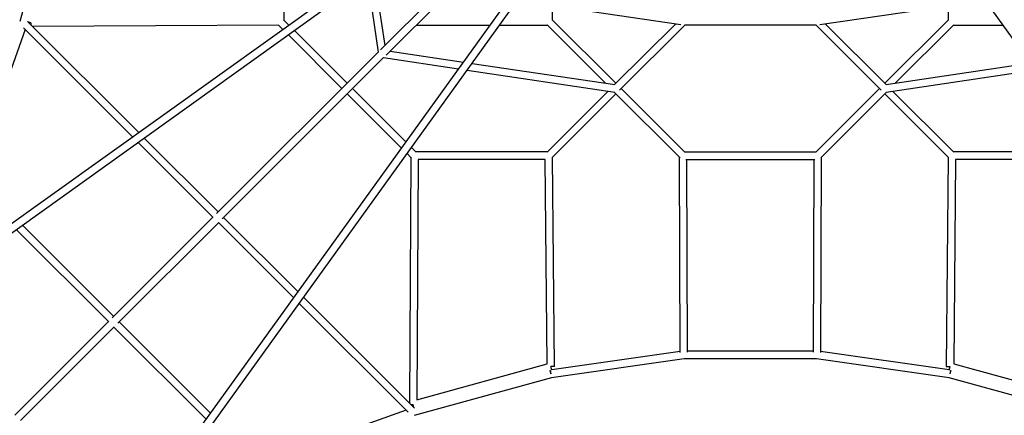
# Model space of a CAD drawing. Units: millimetres. Extents: x -11495 to 6526, y -6526 to 6526.
# Drawn here: x -2175 to 756, y -2174 to -995 of the extents above; entities that cross this region are included whole.
import ezdxf

# ---------------------------------------------------------------- set-up
doc = ezdxf.new("R2010")
doc.units = ezdxf.units.MM
doc.header["$LTSCALE"] = 20
doc.layers.add('2d', color=230, linetype='Continuous')

msp = doc.modelspace()

# ---------------------------------------------------------------- linework, layer by layer
at = {"layer": '2d', "linetype": 'Continuous'}
for p, q in [((-276.2, -223.9), (-4131.5, -2988.2)), ((-262.4, -242.3), (-4118.2, -3007)), ((-3009, -4116.4), (-238.7, -265.9)), ((-2990.3, -4129.8), (-220.1, -279.4)), ((223.9, -276.2), (2988.7, -4130.5)), ((-2062.1, -591.4), (-2174.9, -1000.5)), ((-1389, -604.5), (-1389, -995.4)), ((-1140.6, -872), (-1107.8, -1091.5)), ((-1120.5, -857.6), (-1088.5, -1072.2)), ((-909.8, -893.5), (-1100.6, -1084.3)), ((-893.5, -909.8), (-1084.3, -1100.5)), ((-206.9, -1010.1), (-694.5, -938.8)), ((-589, -995.4), (-589, -954.3)), ((698.8, -938.2), (206.9, -1010.1)), ((589, -954.3), (589, -995.4)), ((-1373.6, -1010.8), (-1389.6, -994.8)), ((-400, -1184.4), (-589.6, -994.8)), ((400, -1184.4), (589.6, -994.8)), ((-2158.9, -1024.1), (-2313.4, -1460.7)), ((-1838.7, -1344.2), (-2163.9, -1019.1)), ((-1820.6, -1331.3), (-2152, -999.8)), ((-2141.8, -1003.9), (-2150.2, -1001.6)), ((-2141.8, -1003.9), (-2141.7, -1010.1)), ((-1404.5, -1011), (-2136.9, -1014.9)), ((-1391.8, -1023.8), (-1405.2, -1010.4)), ((-994.8, -1011), (-774.8, -1011)), ((-746.4, -1011), (-604.6, -1011)), ((-431.4, -1184.2), (-605.2, -1010.3)), ((-404, -1188.4), (-223.3, -1007.7)), ((-389.6, -1205.2), (-195.5, -1011)), ((196.3, -1011), (-196.3, -1011)), ((195.4, -1011), (389.6, -1205.2)), ((223.3, -1007.7), (404, -1188.4)), ((431.3, -1184.2), (605.2, -1010.3)), ((604.5, -1011), (751, -1011)), ((-1215.9, -1199.6), (-1375.3, -1040.3)), ((-1200.4, -1184.1), (-1357.2, -1027.3)), ((-1107.8, -1091.5), (-1588.9, -1572.6)), ((-1091.6, -1107.8), (-1572.3, -1588.5)), ((-1091.6, -1107.8), (-868.4, -1141.1)), ((-1072.2, -1088.4), (-853.9, -1121)), ((-828.4, -1124.9), (-403.9, -1188.3)), ((403.8, -1188.3), (832.2, -1124.3)), ((-842.8, -1144.9), (-403.8, -1210.5)), ((403.7, -1210.5), (846.7, -1144.4)), ((-1025.3, -1359.2), (-1184.1, -1200.3)), ((-194.8, -1389.6), (-384.5, -1200)), ((194.8, -1389.6), (384.4, -1200)), ((-1038.3, -1377.3), (-1199.7, -1215.9)), ((-605.2, -1389.6), (-423.2, -1207.6)), ((-589.6, -1405.1), (-400, -1215.5)), ((-209.3, -1406.2), (-405.2, -1210.3)), ((209.3, -1406.2), (405.2, -1210.3)), ((589.6, -1405.1), (400, -1215.5)), ((605.2, -1389.6), (423.2, -1207.6)), ((-1584.1, -1567.8), (-1804.1, -1347.7)), ((-1599.6, -1583.3), (-1822.2, -1360.7)), ((-994.8, -1389.6), (-1008.8, -1375.6)), ((-1010.4, -1405.1), (-1021.8, -1393.7)), ((-1011, -1404.5), (-1015, -2136.9)), ((-604.6, -1389), (-995.5, -1389)), ((-583.2, -2028.5), (-589, -1404.5)), ((-209, -1986.5), (-211, -1404.5)), ((-195.5, -1389), (195.4, -1389)), ((211, -1404.5), (209, -1986.5)), ((588.9, -1404.5), (583.2, -2028.5)), ((996.3, -1389), (604.5, -1389)), ((-989.1, -1411), (-992.9, -2127.2)), ((-610.9, -1411), (-989.1, -1411)), ((-605.3, -2020.2), (-610.9, -1411)), ((-192, -1411), (192, -1411)), ((-187, -1985.7), (-189, -1411)), ((188.9, -1411), (187, -1985.7)), ((610.9, -1411), (605.2, -2020.2)), ((989, -1411), (610.9, -1411)), ((-1598.7, -1582.4), (-1899.7, -1883.4)), ((-1895.2, -1878.9), (-2166.5, -1607.6)), ((-1582.6, -1598.9), (-1883.1, -1899.3)), ((-1359.4, -1823.6), (-1583.4, -1599.6)), ((-1346.4, -1805.5), (-1567.8, -1584)), ((-1910.8, -1894.5), (-2184.6, -1620.6)), ((-1018.9, -2164.1), (-1342.9, -1840.1)), ((-999.8, -2152.1), (-1329.9, -1822)), ((-1909.5, -1893.2), (-2189.3, -2173)), ((-1606.7, -2167.4), (-1878.9, -1895.2)), ((-1893.4, -1909.7), (-2172.7, -2188.9)), ((-1619.8, -2185.5), (-1894.5, -1910.7)), ((-209, -1984), (-591.4, -2038.6)), ((187, -1982.5), (-187, -1982.5)), ((591.4, -2038.6), (209, -1984)), ((-992.9, -2127.2), (-605.3, -2020.2)), ((-197.2, -2005.5), (-591.6, -2061.9)), ((197.2, -2005.5), (-197.2, -2005.5)), ((591.6, -2061.9), (197.2, -2005.5)), ((605.2, -2020.2), (992.9, -2127.2)), ((-596.9, -2040.1), (-594, -2050.6)), ((-596.7, -2040.7), (-595.4, -2040.3)), ((-595.5, -2039.8), (-594, -2050.6)), ((-583.2, -2028.5), (-594.2, -2028.6)), ((-591.3, -2038.9), (-594.2, -2028.6)), ((583.2, -2028.5), (594.2, -2028.6)), ((591.3, -2038.9), (594.2, -2028.6)), ((595.5, -2039.8), (594, -2050.6)), ((596.9, -2040.1), (594, -2050.6)), ((595.4, -2040.3), (596.7, -2040.7)), ((-591.6, -2061.9), (-1000.7, -2174.7)), ((1000.6, -2174.7), (591.6, -2061.9)), ((-1024.3, -2158.7), (-1460.9, -2313.2)), ((-1010.2, -2141.7), (-1004, -2141.7)), ((-1001.6, -2150.2), (-1004, -2141.7))]:
    msp.add_line(p, q, dxfattribs=at)

doc.saveas('drawing.dxf')
